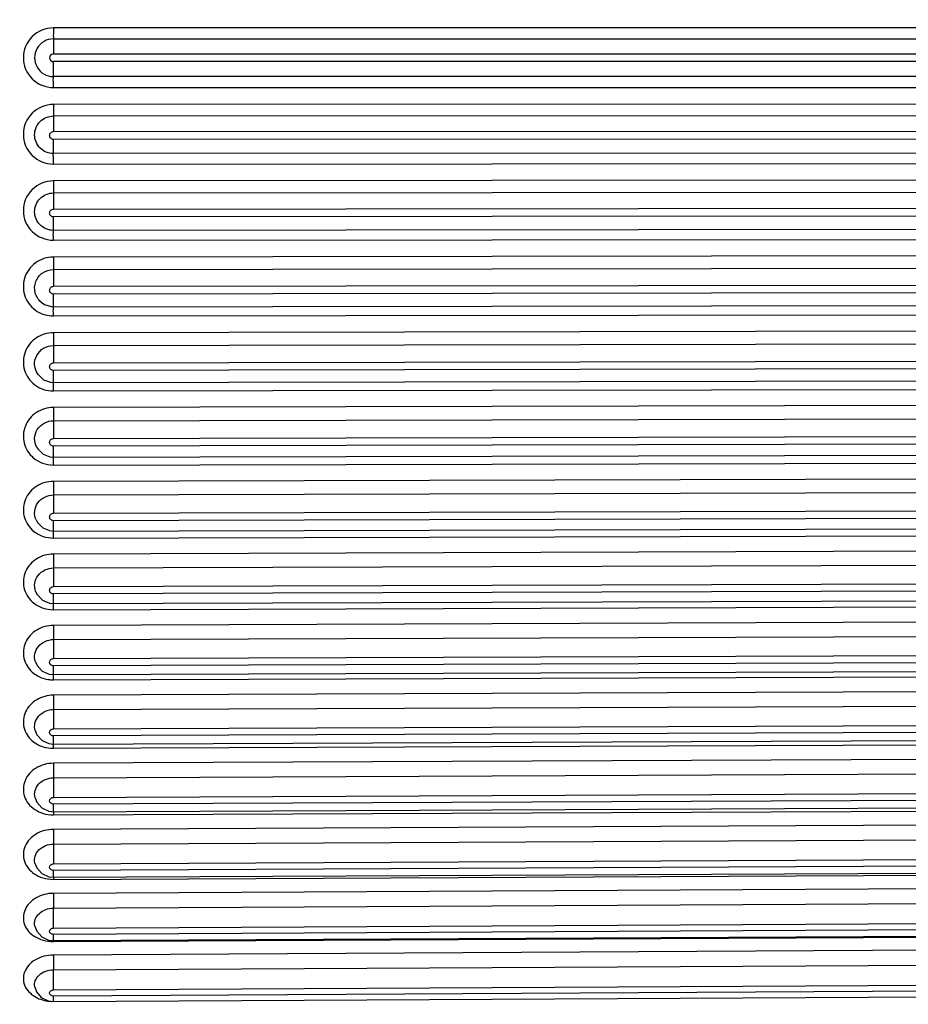
# Model space of a CAD drawing. Units: millimetres. Extents: x 1163 to 2328, y 322 to 1142.
# Drawn here: x 1775 to 1779, y 508 to 513 of the extents above; entities that cross this region are included whole.
import ezdxf

# ---------------------------------------------------------------- set-up
doc = ezdxf.new("R2010")
doc.units = ezdxf.units.MM
doc.header["$LTSCALE"] = 54.820741
doc.header["$PDMODE"] = 3
doc.header["$PDSIZE"] = 0.3125
doc.layers.get('0').update_dxf_attribs({"linetype": 'CONTINUOUS'})
doc.layers.get('Defpoints').update_dxf_attribs({"linetype": 'CONTINUOUS'})
doc.layers.add('DEF_LAYER_ASSEM_MEMBER', color=7, linetype='CONTINUOUS')
doc.layers.add('DEF_LAYER_DIM', color=7, linetype='CONTINUOUS')
doc.styles.get("Standard").update_dxf_attribs({"font": 'txt', "width": 0.8})
doc.dimstyles.new('DIMSTYLE_2', dxfattribs={"dimtxt": 10, "dimasz": 3, "dimexe": 2, "dimexo": 1, "dimgap": 2.5, "dimtad": 1, "dimdec": 0, "dimlfac": 2.5, "dimdsep": 46, "dimtxsty": 'Standard', "dimblk": '_FILLED', "dimblk1": '_FILLED', "dimblk2": '_FILLED', "dimcen": 0.09, "dimadec": 0, "dimazin": 0, "dimtp": 0.001, "dimtm": 0.001, "dimtfac": 1, "dimtdec": 0, "dimtofl": 0, "dimtmove": 0, "dimatfit": 3, "dimldrblk": '_FILLED', "dimfxl": 1, "dimtolj": 1, "dimarcsym": 0})

# ---------------------------------------------------------------- blocks, each defined once
blk = doc.blocks.new('_FILLED')
at = {"color": 0, "linetype": 'ByBlock'}
blk.add_solid([(0, 0), (-1, 0.2), (-1, -0.2)], dxfattribs=at)
blk = doc.blocks.new('*D5')
at = {"layer": 'DEF_LAYER_DIM', "color": 0, "linetype": 'Continuous', "lineweight": -2, "transparency": 16777216}
for p, q in [((1854.5278, 938.0207), (1835.1203, 938.0207)), ((1837.1203, 505.4407), (1837.1203, 935.0207)), ((1759.3278, 502.4407), (1839.1203, 502.4407))]:
    blk.add_line(p, q, dxfattribs=at)
at = {"layer": 'Defpoints', "color": 0, "linetype": 'Continuous', "transparency": 16777216}
for p in [(1837.1203, 938.0207), (1855.5278, 938.0207), (1758.3278, 502.4407)]:
    blk.add_point(p, dxfattribs=at)
at = {"layer": 'DEF_LAYER_DIM', "color": 0, "linetype": 'Continuous', "lineweight": -2, "transparency": 16777216, "xscale": 3, "yscale": 3, "zscale": 3}
for p, rotation in [((1837.1203, 938.0207), 90), ((1837.1203, 502.4407), 270)]:
    blk.add_blockref('_FILLED', p, dxfattribs=dict(at, rotation=rotation))
at = {"layer": 'DEF_LAYER_DIM', "color": 0, "linetype": 'Continuous', "transparency": 16777216, "insert": (1824.6203, 823.3632), "char_height": 10, "width": 32, "attachment_point": 2, "rotation": 90}
blk.add_mtext('\\A1;1089', dxfattribs=at)

msp = doc.modelspace()

# ---------------------------------------------------------------- linework, layer by layer
at = {"layer": 'DEF_LAYER_ASSEM_MEMBER', "color": 9, "linetype": 'Continuous'}
for p, q in [((1781.44728, 513.09946), (1774.84728, 513.09947)), ((1774.84775, 513.04104), (1781.44775, 513.04104)), ((1774.84837, 512.96172), (1781.44837, 512.96172)), ((1781.44837, 512.91966), (1774.84837, 512.91966)), ((1781.44775, 512.84034), (1774.84775, 512.84034)), ((1774.84728, 512.78191), (1781.44728, 512.78192)), ((1781.44728, 512.69434), (1774.84728, 512.69133)), ((1774.84775, 512.63018), (1781.44775, 512.6332)), ((1774.84837, 512.54724), (1781.44837, 512.55025)), ((1781.44837, 512.50825), (1774.84837, 512.50524)), ((1781.44775, 512.43278), (1774.84775, 512.42976)), ((1774.84728, 512.37421), (1781.44728, 512.37724)), ((1781.44728, 512.2899), (1774.84728, 512.28388)), ((1774.84775, 512.22018), (1781.44775, 512.2262)), ((1774.84837, 512.13383), (1781.44837, 512.13985)), ((1781.44837, 512.09803), (1774.84837, 512.09201)), ((1781.44775, 512.0266), (1774.84775, 512.02058)), ((1774.84728, 511.96807), (1781.44728, 511.9741)), ((1781.44728, 511.88724), (1774.84728, 511.87823)), ((1774.84775, 511.81215), (1781.44775, 511.82116)), ((1774.84837, 511.72264), (1781.44837, 511.73165)), ((1781.44837, 511.69011), (1774.84837, 511.6811)), ((1774.84728, 511.56459), (1781.44728, 511.57361)), ((1781.44728, 511.48746), (1774.84728, 511.47549)), ((1774.84775, 511.40721), (1781.44775, 511.41919)), ((1774.84837, 511.31479), (1781.44837, 511.32676)), ((1781.44837, 511.28562), (1774.84837, 511.27365)), ((1774.84766, 511.21108), (1774.84769, 511.2112)), ((1774.84728, 511.16488), (1781.44728, 511.17686)), ((1781.44728, 511.09167), (1774.84728, 511.07677)), ((1774.84775, 511.00648), (1781.44775, 511.02139)), ((1774.84837, 510.91139), (1781.44837, 510.9263)), ((1781.44837, 510.88567), (1774.84837, 510.87077)), ((1774.84758, 510.81247), (1774.84767, 510.81331)), ((1774.84728, 510.77004), (1781.44728, 510.78495)), ((1781.44728, 510.70095), (1774.84728, 510.68316)), ((1774.84775, 510.61105), (1781.44775, 510.62885)), ((1774.84837, 510.51355), (1781.44837, 510.53135)), ((1781.44837, 510.49136), (1774.84837, 510.47356)), ((1774.84728, 510.38114), (1781.44728, 510.39895)), ((1781.44728, 510.31637), (1774.84728, 510.29573)), ((1774.84775, 510.222), (1781.44775, 510.24265)), ((1774.84837, 510.12237), (1781.44837, 510.14301)), ((1781.44837, 510.10375), (1774.84837, 510.08311)), ((1774.84728, 509.99927), (1774.84746, 510.03323)), ((1774.84728, 509.99927), (1781.44728, 510.01992)), ((1781.44728, 509.93898), (1774.84728, 509.91556)), ((1774.84775, 509.84041), (1781.44775, 509.86384)), ((1774.84837, 509.73891), (1781.44837, 509.76234)), ((1774.7514, 509.72214), (1774.75136, 509.72229)), ((1781.44837, 509.72392), (1774.84837, 509.70049)), ((1774.84728, 509.62545), (1774.84741, 509.65487)), ((1774.84728, 509.62545), (1781.44728, 509.64889)), ((1781.44728, 509.56982), (1774.84728, 509.54367)), ((1774.84775, 509.46731), (1781.44775, 509.49346)), ((1774.75041, 509.35506), (1774.75037, 509.3552)), ((1774.84837, 509.36423), (1781.44837, 509.39038)), ((1781.44837, 509.35291), (1774.84837, 509.32676)), ((1774.84728, 509.26073), (1781.44728, 509.28689)), ((1774.84728, 509.26073), (1774.84736, 509.28404)), ((1781.44728, 509.20989), (1774.84728, 509.1811)), ((1774.84775, 509.10374), (1781.44775, 509.13254)), ((1774.84837, 508.99935), (1781.44837, 509.02815)), ((1774.74972, 508.99703), (1774.74968, 508.99719)), ((1781.44837, 508.99173), (1774.84837, 508.96293)), ((1774.84728, 508.90609), (1781.44728, 508.9349)), ((1781.44728, 508.8602), (1774.84728, 508.82883)), ((1774.84775, 508.75068), (1781.44775, 508.78205)), ((1774.84837, 508.64528), (1781.44837, 508.67665)), ((1774.74921, 508.64927), (1774.74917, 508.64944)), ((1781.44837, 508.64138), (1774.84837, 508.61001)), ((1774.84728, 508.5625), (1781.44728, 508.59389)), ((1781.44728, 508.52168), (1774.84728, 508.48783)), ((1774.84775, 508.4091), (1781.44775, 508.44296)), ((1774.74882, 508.31283), (1774.74879, 508.313)), ((1774.84837, 508.30298), (1781.44837, 508.33683)), ((1781.44837, 508.30281), (1774.84837, 508.26895)), ((1774.84728, 508.23092), (1781.44728, 508.26479)), ((1774.84728, 508.23092), (1774.84729, 508.23725)), ((1781.44728, 508.19528), (1774.84728, 508.15904)), ((1774.84775, 508.07995), (1781.44775, 508.1162)), ((1774.74853, 507.98874), (1774.74849, 507.98892)), ((1774.84837, 507.97338), (1781.44837, 508.00963)), ((1781.44837, 507.97695), (1774.84837, 507.9407))]:
    msp.add_line(p, q, dxfattribs=at)
at = {"layer": 'DEF_LAYER_ASSEM_MEMBER', "color": 7, "linetype": 'Continuous'}
for p, q in [((1774.84778, 511.61383), (1781.44778, 511.62284)), ((1774.76588, 511.25191), (1774.76581, 511.25201)), ((1774.84782, 511.21049), (1781.44782, 511.22247)), ((1774.75889, 510.86398), (1774.75878, 510.86418)), ((1774.84785, 510.81168), (1781.44785, 510.82659)), ((1774.75508, 510.4783), (1774.75501, 510.47846)), ((1774.84789, 510.41848), (1781.44789, 510.43628)), ((1774.75286, 510.09702), (1774.7528, 510.09718)), ((1774.84792, 510.03198), (1781.44792, 510.05262)), ((1774.84796, 509.65323), (1781.44795, 509.67666)), ((1774.84799, 509.28327), (1781.44799, 509.30942)), ((1774.84802, 508.92312), (1781.44802, 508.95192)), ((1774.84805, 508.57376), (1781.44805, 508.60513)), ((1774.84808, 508.23615), (1781.44808, 508.27)), ((1774.84811, 507.91121), (1781.44811, 507.94746)), ((1774.8195, 507.91495), (1774.84811, 507.91121))]:
    msp.add_line(p, q, dxfattribs=at)
for points in [[(1774.78154, 511.63835), (1774.79997, 511.62573), (1774.835, 511.61462), (1774.84778, 511.61383)], [(1774.76581, 511.25201), (1774.79532, 511.225), (1774.83143, 511.21179), (1774.84782, 511.21049)], [(1774.75878, 510.86418), (1774.76398, 510.85567), (1774.79224, 510.82807), (1774.82874, 510.81344), (1774.84785, 510.81168)], [(1774.75501, 510.47846), (1774.76243, 510.46467), (1774.79052, 510.43595), (1774.82744, 510.42049), (1774.84789, 510.41848)], [(1774.7528, 510.09718), (1774.76129, 510.07978), (1774.78906, 510.05037), (1774.82609, 510.03425), (1774.84792, 510.03198)], [(1774.75136, 509.72229), (1774.76042, 509.70225), (1774.78786, 509.67238), (1774.82491, 509.65575), (1774.84796, 509.65323)], [(1774.75037, 509.3552), (1774.75971, 509.33323), (1774.78682, 509.30307)], [(1774.78682, 509.30307), (1774.82382, 509.28603), (1774.84799, 509.28327)], [(1774.74968, 508.9972), (1774.75934, 508.97342), (1774.78645, 508.94305)], [(1774.78645, 508.94305), (1774.8235, 508.92593), (1774.84802, 508.92312)], [(1774.74917, 508.64944), (1774.75891, 508.62449), (1774.78576, 508.59406)], [(1774.78576, 508.59406), (1774.82269, 508.57674), (1774.84805, 508.57376)], [(1774.74879, 508.313), (1774.75852, 508.28721), (1774.78513, 508.25675)], [(1774.78513, 508.25675), (1774.82197, 508.23927), (1774.84808, 508.23615)], [(1774.74849, 507.98891), (1774.75762, 507.96352), (1774.78319, 507.93311), (1774.8195, 507.91495)]]:
    msp.add_lwpolyline(points, dxfattribs=at)
at = {"layer": 'DEF_LAYER_ASSEM_MEMBER', "color": 9, "linetype": 'Continuous'}
for centre, radius, start, end in [((1774.84771, 512.94064), 0.1004, 89.97789, 270.02201), ((1774.84838, 512.94068), 0.02103, 90.0425, 269.95154), ((1774.8463, 509.80047), 0.17499, 252.16051, 263.74092), ((1774.84665, 509.80337), 0.17791, 263.73021, 270.20312), ((1770.95966, 509.32282), 3.88871, 359.63001, 0.05811), ((1777.81818, 508.90711), 2.9709, 179.67584, 180.01968), ((1773.96844, 508.59953), 0.87999, 358.32165, 0.68206), ((1778.07, 508.56257), 3.22272, 179.77704, 180.0012), ((1781.54164, 508.48819), 6.69436, 180.003062, 180.676896), ((1765.90472, 508.3035), 8.94365, 359.996613, 0.676507), ((1782.46245, 508.16447), 7.61517, 180.040894, 180.635962), ((1765.19202, 507.97018), 9.65635, 0.01903, 0.651333)]:
    msp.add_arc(centre, radius, start, end, dxfattribs=at)
for points, knots in [([(1774.84728, 513.09947), (1774.8066, 513.09947), (1774.72183, 513.06601), (1774.68728, 512.98134), (1774.68728, 512.94069)], [0, 0, 0, 0, 0.5001451, 1, 1, 1, 1]), ([(1774.84728, 513.09947), (1774.84728, 513.09245), (1774.84751, 513.07298), (1774.84675, 513.05345), (1774.84775, 513.04104)], [0, 0, 0, 0, 0.3605097, 1, 1, 1, 1]), ([(1774.84775, 513.04104), (1774.84844, 513.03239), (1774.84789, 513.0059), (1774.84837, 512.97949), (1774.84837, 512.96172)], [0, 0, 0, 0, 0.3280108, 1, 1, 1, 1]), ([(1774.68728, 512.94069), (1774.68728, 512.90004), (1774.72182, 512.81538), (1774.8066, 512.78191), (1774.84728, 512.78191)], [0, 0, 0, 0, 0.4997913, 1, 1, 1, 1]), ([(1774.84775, 512.84034), (1774.84845, 512.84899), (1774.84789, 512.87548), (1774.84837, 512.90189), (1774.84837, 512.91966)], [0, 0, 0, 0, 0.3280115, 1, 1, 1, 1]), ([(1774.84728, 512.78191), (1774.84728, 512.78893), (1774.84751, 512.8084), (1774.84675, 512.82793), (1774.84775, 512.84034)], [0, 0, 0, 0, 0.3605097, 1, 1, 1, 1]), ([(1774.84728, 512.69133), (1774.8066, 512.69132), (1774.72188, 512.65737), (1774.66999, 512.53267), (1774.72188, 512.40794), (1774.80662, 512.37419), (1774.84728, 512.37421)], [0, 0, 0, 0, 0.2502887, 0.5001916, 0.7498524, 1, 1, 1, 1]), ([(1774.84728, 512.69133), (1774.84728, 512.68425), (1774.84743, 512.66387), (1774.84702, 512.64346), (1774.84775, 512.63018)], [0, 0, 0, 0, 0.3476748, 1, 1, 1, 1]), ([(1774.84775, 512.42976), (1774.82215, 512.42975), (1774.76881, 512.45131), (1774.73656, 512.52991), (1774.76881, 512.6085), (1774.82214, 512.63017), (1774.84775, 512.63018)], [0, 0, 0, 0, 0.2500115, 0.4998245, 0.7498646, 1, 1, 1, 1]), ([(1774.84775, 512.63018), (1774.84792, 512.62693), (1774.84821, 512.59927), (1774.84837, 512.57163), (1774.84837, 512.54724)], [0, 0, 0, 0, 0.1177949, 1, 1, 1, 1]), ([(1774.84837, 512.50524), (1774.84301, 512.50524), (1774.83185, 512.50977), (1774.8251, 512.52622), (1774.83184, 512.54268), (1774.843, 512.54723), (1774.84837, 512.54724)], [0, 0, 0, 0, 0.2498773, 0.5000053, 0.7496078, 1, 1, 1, 1]), ([(1774.84775, 512.42976), (1774.84896, 512.43744), (1774.8473, 512.46279), (1774.84837, 512.48785), (1774.84837, 512.50524)], [0, 0, 0, 0, 0.3089906, 1, 1, 1, 1]), ([(1774.84728, 512.37421), (1774.84728, 512.38702), (1774.84806, 512.40547), (1774.84687, 512.42412), (1774.84775, 512.42976)], [0, 0, 0, 0, 0.6918444, 1, 1, 1, 1]), ([(1774.84728, 512.28388), (1774.80661, 512.28385), (1774.72204, 512.2501), (1774.66994, 512.12576), (1774.72204, 512.00137), (1774.80665, 511.96803), (1774.84728, 511.96807)], [0, 0, 0, 0, 0.2507255, 0.500385, 0.7495605, 1, 1, 1, 1]), ([(1774.84728, 512.28388), (1774.84728, 512.27675), (1774.84739, 512.25552), (1774.84717, 512.23427), (1774.84775, 512.22018)], [0, 0, 0, 0, 0.3359024, 1, 1, 1, 1]), ([(1774.84775, 512.02058), (1774.82217, 512.02056), (1774.76891, 512.04186), (1774.73653, 512.12025), (1774.76891, 512.19861), (1774.82215, 512.22016), (1774.84775, 512.22018)], [0, 0, 0, 0, 0.2503054, 0.4996392, 0.7494297, 1, 1, 1, 1]), ([(1774.84775, 512.22018), (1774.8479, 512.21645), (1774.84826, 512.18767), (1774.84837, 512.15889), (1774.84837, 512.13383)], [0, 0, 0, 0, 0.1295552, 1, 1, 1, 1]), ([(1774.84837, 512.09201), (1774.84302, 512.092), (1774.83187, 512.09649), (1774.8251, 512.1129), (1774.83186, 512.1293), (1774.843, 512.13383), (1774.84837, 512.13383)], [0, 0, 0, 0, 0.2501969, 0.4999095, 0.7491991, 1, 1, 1, 1]), ([(1774.84775, 512.02058), (1774.84818, 512.02074), (1774.84743, 512.02324), (1774.84831, 512.02653), (1774.84799, 512.03328), (1774.84836, 512.04583), (1774.84829, 512.06583), (1774.84837, 512.08274), (1774.84837, 512.09201)], [0, 0, 0, 0, 0.0195172, 0.0753435, 0.1657141, 0.2879087, 0.6108784, 1, 1, 1, 1]), ([(1774.84728, 511.96807), (1774.84728, 511.9749), (1774.84766, 511.98711), (1774.84652, 512.00424), (1774.849, 512.0131), (1774.84652, 512.02012), (1774.84775, 512.02058)], [0, 0, 0, 0, 0.3903393, 0.7130621, 0.9249861, 1, 1, 1, 1]), ([(1774.84728, 511.87823), (1774.81366, 511.87819), (1774.74476, 511.856), (1774.68279, 511.76839), (1774.68669, 511.66114), (1774.73343, 511.60614), (1774.76179, 511.58866)], [0, 0, 0, 0, 0.2517624, 0.5019114, 0.7505078, 1, 1, 1, 1]), ([(1774.84728, 511.87823), (1774.84728, 511.87107), (1774.84737, 511.84905), (1774.84725, 511.82701), (1774.84775, 511.81215)], [0, 0, 0, 0, 0.3250084, 1, 1, 1, 1]), ([(1774.78154, 511.63835), (1774.76659, 511.65124), (1774.74404, 511.68716), (1774.74796, 511.75009), (1774.78706, 511.79966), (1774.82781, 511.81212), (1774.84775, 511.81215)], [0, 0, 0, 0, 0.2491479, 0.4980563, 0.7483564, 1, 1, 1, 1]), ([(1774.84775, 511.81215), (1774.84788, 511.80796), (1774.84828, 511.77812), (1774.84837, 511.74829), (1774.84837, 511.72264)], [0, 0, 0, 0, 0.1404543, 1, 1, 1, 1]), ([(1774.84837, 511.6811), (1774.84302, 511.6811), (1774.8319, 511.68551), (1774.82509, 511.70184), (1774.8319, 511.71817), (1774.84301, 511.72263), (1774.84837, 511.72264)], [0, 0, 0, 0, 0.2507619, 0.4998141, 0.7485458, 1, 1, 1, 1]), ([(1774.84778, 511.61383), (1774.8482, 511.61391), (1774.84748, 511.61637), (1774.84833, 511.61925), (1774.84801, 511.62562), (1774.84837, 511.63734), (1774.84829, 511.65628), (1774.84837, 511.67228), (1774.84837, 511.6811)], [0, 0, 0, 0, 0.0188281, 0.0735402, 0.1628053, 0.2840076, 0.6067302, 1, 1, 1, 1]), ([(1774.84728, 511.56459), (1774.84728, 511.57108), (1774.84766, 511.58256), (1774.84652, 511.59895), (1774.84896, 511.60677), (1774.84653, 511.61378), (1774.84772, 511.61399)], [0, 0, 0, 0, 0.3944525, 0.7169424, 0.9267936, 1, 1, 1, 1]), ([(1774.84728, 511.47549), (1774.81503, 511.47543), (1774.74925, 511.45536), (1774.6866, 511.37499), (1774.68322, 511.27327), (1774.72266, 511.21748), (1774.74784, 511.1982)], [0, 0, 0, 0, 0.2530712, 0.5034304, 0.7511451, 1, 1, 1, 1]), ([(1774.84728, 511.47549), (1774.84728, 511.46833), (1774.84736, 511.44557), (1774.84731, 511.4228), (1774.84775, 511.40721)], [0, 0, 0, 0, 0.3148444, 1, 1, 1, 1]), ([(1774.76581, 511.25201), (1774.7554, 511.26632), (1774.74231, 511.3016), (1774.75417, 511.35642), (1774.79303, 511.39717), (1774.82969, 511.40718), (1774.84775, 511.40721)], [0, 0, 0, 0, 0.247964, 0.496259, 0.7470492, 1, 1, 1, 1]), ([(1774.84775, 511.40721), (1774.84787, 511.40258), (1774.84828, 511.37177), (1774.84837, 511.34096), (1774.84837, 511.31479)], [0, 0, 0, 0, 0.1506372, 1, 1, 1, 1]), ([(1774.84837, 511.27365), (1774.84303, 511.27364), (1774.83195, 511.27796), (1774.82507, 511.29418), (1774.83195, 511.3104), (1774.84302, 511.31478), (1774.84837, 511.31479)], [0, 0, 0, 0, 0.251576, 0.4997191, 0.7476451, 1, 1, 1, 1]), ([(1774.84782, 511.2105), (1774.8482, 511.2106), (1774.84755, 511.21282), (1774.84832, 511.21555), (1774.84803, 511.22144), (1774.84837, 511.23241), (1774.8483, 511.25022), (1774.84837, 511.2653), (1774.84837, 511.27365)], [0, 0, 0, 0, 0.0185958, 0.0726096, 0.1610502, 0.2813436, 0.6034984, 1, 1, 1, 1]), ([(1774.84728, 511.16488), (1774.84728, 511.1756), (1774.8478, 511.19095), (1774.84705, 511.20644), (1774.84766, 511.21108)], [0, 0, 0, 0, 0.6959327, 1, 1, 1, 1]), ([(1774.84728, 511.07677), (1774.81584, 511.0767), (1774.75201, 511.05799), (1774.68905, 510.98228), (1774.68167, 510.88439), (1774.71698, 510.82893), (1774.74021, 510.80901)], [0, 0, 0, 0, 0.2547678, 0.5053955, 0.7519694, 1, 1, 1, 1]), ([(1774.84728, 511.07677), (1774.84728, 511.06962), (1774.84735, 511.04619), (1774.84736, 511.02275), (1774.84775, 511.00648)], [0, 0, 0, 0, 0.3052888, 1, 1, 1, 1]), ([(1774.75878, 510.86418), (1774.75092, 510.8786), (1774.74275, 510.9124), (1774.75825, 510.96201), (1774.79649, 510.99777), (1774.83078, 511.00644), (1774.84775, 511.00648)], [0, 0, 0, 0, 0.2464514, 0.4939997, 0.7454209, 1, 1, 1, 1]), ([(1774.84775, 511.00648), (1774.84787, 511.0014), (1774.84827, 510.96971), (1774.84837, 510.93801), (1774.84837, 510.91139)], [0, 0, 0, 0, 0.1602229, 1, 1, 1, 1]), ([(1774.84837, 510.87077), (1774.84304, 510.87076), (1774.83202, 510.87495), (1774.82505, 510.89103), (1774.83202, 510.90711), (1774.84302, 510.91138), (1774.84837, 510.91139)], [0, 0, 0, 0, 0.2526446, 0.4996264, 0.7464935, 1, 1, 1, 1]), ([(1774.84785, 510.8117), (1774.8482, 510.81178), (1774.84761, 510.81384), (1774.84833, 510.81636), (1774.84806, 510.82183), (1774.84837, 510.83205), (1774.8483, 510.84874), (1774.84837, 510.8629), (1774.84837, 510.87077)], [0, 0, 0, 0, 0.0182759, 0.0716432, 0.1593082, 0.2787413, 0.6003882, 1, 1, 1, 1]), ([(1774.84728, 510.77004), (1774.84728, 510.77512), (1774.84736, 510.78926), (1774.84715, 510.80342), (1774.84758, 510.81247)], [0, 0, 0, 0, 0.3592023, 1, 1, 1, 1]), ([(1774.84728, 510.68316), (1774.81643, 510.68307), (1774.75409, 510.66545), (1774.69093, 510.59347), (1774.68077, 510.49878), (1774.71325, 510.44407), (1774.73506, 510.42397)], [0, 0, 0, 0, 0.2568658, 0.507846, 0.7530214, 1, 1, 1, 1]), ([(1774.84728, 510.68316), (1774.84728, 510.67604), (1774.84734, 510.652), (1774.84739, 510.62796), (1774.84775, 510.61105)], [0, 0, 0, 0, 0.2962404, 1, 1, 1, 1]), ([(1774.75501, 510.47846), (1774.74879, 510.49263), (1774.74375, 510.52499), (1774.76615, 510.58571), (1774.81646, 510.61097), (1774.84775, 510.61105)], [0, 0, 0, 0, 0.2481635, 0.498441, 1, 1, 1, 1]), ([(1774.84775, 510.61105), (1774.84786, 510.60555), (1774.84826, 510.57305), (1774.84837, 510.54055), (1774.84837, 510.51355)], [0, 0, 0, 0, 0.1693107, 1, 1, 1, 1]), ([(1774.84837, 510.47356), (1774.84305, 510.47354), (1774.8321, 510.47759), (1774.82502, 510.4935), (1774.8321, 510.50941), (1774.84303, 510.51354), (1774.84837, 510.51355)], [0, 0, 0, 0, 0.2539717, 0.4995317, 0.7450823, 1, 1, 1, 1]), ([(1774.84789, 510.41851), (1774.84917, 510.4187), (1774.84744, 510.42332), (1774.84844, 510.42751), (1774.84805, 510.43765), (1774.84847, 510.45277), (1774.84837, 510.46617), (1774.84837, 510.47356)], [0, 0, 0, 0, 0.070661, 0.1575735, 0.2761942, 0.5973911, 1, 1, 1, 1]), ([(1774.84728, 510.38114), (1774.84728, 510.38544), (1774.84732, 510.39812), (1774.84729, 510.41081), (1774.84751, 510.4192)], [0, 0, 0, 0, 0.3385292, 1, 1, 1, 1]), ([(1774.84728, 510.29573), (1774.81647, 510.29563), (1774.7545, 510.27848), (1774.69105, 510.20796), (1774.68073, 510.11436), (1774.71337, 510.0608), (1774.73506, 510.04121)], [0, 0, 0, 0, 0.2593428, 0.5105507, 0.7539201, 1, 1, 1, 1]), ([(1774.84728, 510.29573), (1774.84728, 510.28866), (1774.84734, 510.26409), (1774.84741, 510.23951), (1774.84775, 510.222)], [0, 0, 0, 0, 0.2876138, 1, 1, 1, 1]), ([(1774.7528, 510.09718), (1774.74768, 510.11099), (1774.7446, 510.14203), (1774.76898, 510.19912), (1774.81745, 510.22191), (1774.84775, 510.222)], [0, 0, 0, 0, 0.245623, 0.4945874, 1, 1, 1, 1]), ([(1774.84775, 510.222), (1774.84786, 510.21609), (1774.84825, 510.18288), (1774.84837, 510.14967), (1774.84837, 510.12237)], [0, 0, 0, 0, 0.1779847, 1, 1, 1, 1]), ([(1774.84837, 510.08311), (1774.84307, 510.08309), (1774.83219, 510.08696), (1774.82499, 510.10268), (1774.83219, 510.11839), (1774.84305, 510.12235), (1774.84837, 510.12237)], [0, 0, 0, 0, 0.2555668, 0.4994394, 0.7434073, 1, 1, 1, 1]), ([(1774.84792, 510.03201), (1774.84911, 510.03203), (1774.84668, 510.03947), (1774.84917, 510.04701), (1774.84797, 510.06425), (1774.84837, 510.0762), (1774.84837, 510.08311)], [0, 0, 0, 0, 0.0697909, 0.2738099, 0.5945671, 1, 1, 1, 1]), ([(1774.84728, 509.91556), (1774.81651, 509.91545), (1774.75498, 509.89884), (1774.69121, 509.82999), (1774.68069, 509.73765), (1774.7135, 509.68542), (1774.73506, 509.66639)], [0, 0, 0, 0, 0.2622373, 0.5137023, 0.7549387, 1, 1, 1, 1]), ([(1774.84728, 509.91556), (1774.84728, 509.90856), (1774.84734, 509.88351), (1774.84743, 509.85846), (1774.84775, 509.84041)], [0, 0, 0, 0, 0.279336, 1, 1, 1, 1]), ([(1774.75136, 509.72229), (1774.74705, 509.73567), (1774.7454, 509.76549), (1774.77125, 509.81953), (1774.81824, 509.8403), (1774.84775, 509.84041)], [0, 0, 0, 0, 0.2427507, 0.4903268, 1, 1, 1, 1]), ([(1774.84775, 509.84041), (1774.84785, 509.83411), (1774.84824, 509.80028), (1774.84837, 509.76644), (1774.84837, 509.73891)], [0, 0, 0, 0, 0.1863171, 1, 1, 1, 1]), ([(1774.84837, 509.70049), (1774.84308, 509.70048), (1774.83231, 509.70415), (1774.82495, 509.71963), (1774.8323, 509.73511), (1774.84306, 509.7389), (1774.84837, 509.73891)], [0, 0, 0, 0, 0.2574379, 0.4993492, 0.7414604, 1, 1, 1, 1]), ([(1774.84796, 509.65325), (1774.84904, 509.65313), (1774.84684, 509.6603), (1774.84911, 509.66691), (1774.848, 509.68304), (1774.84837, 509.69407), (1774.84837, 509.70049)], [0, 0, 0, 0, 0.0690275, 0.2715931, 0.5919154, 1, 1, 1, 1]), ([(1774.84728, 509.54367), (1774.81656, 509.54355), (1774.75553, 509.52755), (1774.69139, 509.46061), (1774.68064, 509.36968), (1774.71366, 509.31894), (1774.73506, 509.30055)], [0, 0, 0, 0, 0.265567, 0.5173254, 0.7560795, 1, 1, 1, 1]), ([(1774.84728, 509.54367), (1774.84728, 509.53676), (1774.84734, 509.51131), (1774.84745, 509.48586), (1774.84775, 509.46731)], [0, 0, 0, 0, 0.2713432, 1, 1, 1, 1]), ([(1774.75037, 509.3552), (1774.74669, 509.36813), (1774.74612, 509.39682), (1774.77315, 509.44817), (1774.81888, 509.4672), (1774.84775, 509.46731)], [0, 0, 0, 0, 0.239508, 0.4855974, 1, 1, 1, 1]), ([(1774.84775, 509.46731), (1774.84785, 509.46063), (1774.84823, 509.42628), (1774.84837, 509.39191), (1774.84837, 509.36423)], [0, 0, 0, 0, 0.194371, 1, 1, 1, 1]), ([(1774.84837, 509.32676), (1774.8431, 509.32674), (1774.83243, 509.3302), (1774.82491, 509.34542), (1774.83243, 509.36063), (1774.84308, 509.36421), (1774.84837, 509.36423)], [0, 0, 0, 0, 0.2595946, 0.4992611, 0.7392321, 1, 1, 1, 1]), ([(1774.84799, 509.28329), (1774.84919, 509.28302), (1774.84665, 509.2915), (1774.84827, 509.29412), (1774.84829, 509.29771)], [0, 0, 0, 0, 0.254929, 1, 1, 1, 1]), ([(1774.84728, 509.1811), (1774.8153, 509.18096), (1774.75226, 509.16433), (1774.68717, 509.09386), (1774.68329, 508.99904), (1774.72359, 508.95139), (1774.74784, 508.93512)], [0, 0, 0, 0, 0.2689077, 0.5193566, 0.7544752, 1, 1, 1, 1]), ([(1774.84728, 509.1811), (1774.84728, 509.1743), (1774.84734, 509.14851), (1774.84747, 509.12272), (1774.84775, 509.10374)], [0, 0, 0, 0, 0.2635792, 1, 1, 1, 1]), ([(1774.74968, 508.99719), (1774.74648, 509.00965), (1774.74679, 509.03725), (1774.77481, 509.08615), (1774.81942, 509.10361), (1774.84775, 509.10374)], [0, 0, 0, 0, 0.2358617, 0.480353, 1, 1, 1, 1]), ([(1774.84775, 509.10374), (1774.84785, 509.0967), (1774.84822, 509.06191), (1774.84837, 509.02711), (1774.84837, 508.99935)], [0, 0, 0, 0, 0.2022023, 1, 1, 1, 1]), ([(1774.84837, 508.96293), (1774.84312, 508.96291), (1774.83258, 508.96613), (1774.82487, 508.98106), (1774.83258, 508.99598), (1774.84309, 508.99933), (1774.84837, 508.99935)], [0, 0, 0, 0, 0.2620473, 0.4991755, 0.7367126, 1, 1, 1, 1]), ([(1774.84802, 508.92313), (1774.84889, 508.92288), (1774.84714, 508.9292), (1774.84896, 508.93437), (1774.84806, 508.94818), (1774.84837, 508.95745), (1774.84837, 508.96293)], [0, 0, 0, 0, 0.0678451, 0.2677215, 0.5871428, 1, 1, 1, 1]), ([(1774.84728, 508.82883), (1774.81566, 508.82868), (1774.75387, 508.81311), (1774.68831, 508.74645), (1774.6826, 508.65442), (1774.72156, 508.60838), (1774.74491, 508.59248)], [0, 0, 0, 0, 0.2731779, 0.5240947, 0.7560106, 1, 1, 1, 1]), ([(1774.84728, 508.82883), (1774.84728, 508.80823), (1774.84741, 508.78218), (1774.84767, 508.75613), (1774.84775, 508.75068)], [0, 0, 0, 0, 0.7906674, 1, 1, 1, 1]), ([(1774.74917, 508.64944), (1774.74637, 508.6614), (1774.74739, 508.68796), (1774.77629, 508.73452), (1774.81989, 508.75054), (1774.84775, 508.75068)], [0, 0, 0, 0, 0.2317788, 0.4745555, 1, 1, 1, 1]), ([(1774.84775, 508.75068), (1774.84785, 508.7433), (1774.8482, 508.70817), (1774.84837, 508.67304), (1774.84837, 508.64528)], [0, 0, 0, 0, 0.2098614, 1, 1, 1, 1]), ([(1774.84837, 508.61001), (1774.84314, 508.60998), (1774.83275, 508.61295), (1774.82482, 508.62755), (1774.83274, 508.64214), (1774.84311, 508.64525), (1774.84837, 508.64528)], [0, 0, 0, 0, 0.2648073, 0.4990938, 0.7338921, 1, 1, 1, 1]), ([(1774.84728, 508.48783), (1774.81544, 508.48767), (1774.75387, 508.47267), (1774.68754, 508.40755), (1774.68339, 508.3161), (1774.7241, 508.27269), (1774.74784, 508.25787)], [0, 0, 0, 0, 0.2776738, 0.5281473, 0.755954, 1, 1, 1, 1]), ([(1774.74879, 508.313), (1774.74632, 508.32446), (1774.74796, 508.34999), (1774.77766, 508.39429), (1774.82031, 508.40896), (1774.84775, 508.4091)], [0, 0, 0, 0, 0.2272277, 0.4681726, 1, 1, 1, 1]), ([(1774.84837, 508.26895), (1774.84316, 508.26893), (1774.83293, 508.27162), (1774.82477, 508.28586), (1774.83293, 508.3001), (1774.84313, 508.30295), (1774.84837, 508.30298)], [0, 0, 0, 0, 0.2678863, 0.4990138, 0.7307574, 1, 1, 1, 1]), ([(1774.84808, 508.23614), (1774.84881, 508.23604), (1774.84734, 508.24094), (1774.84887, 508.24542), (1774.84811, 508.25668), (1774.84837, 508.26439), (1774.84837, 508.26895)], [0, 0, 0, 0, 0.0669836, 0.2646443, 0.5830686, 1, 1, 1, 1]), ([(1774.84728, 508.15904), (1774.81423, 508.15885), (1774.75093, 508.144), (1774.69383, 508.08536), (1774.68449, 508.0287), (1774.69953, 507.97329), (1774.73544, 507.9431), (1774.76179, 507.93058)], [0, 0, 0, 0, 0.2802454, 0.5263347, 0.6394427, 0.7526628, 1, 1, 1, 1]), ([(1774.74849, 507.98892), (1774.7463, 507.99986), (1774.74849, 508.02437), (1774.77896, 508.06642), (1774.82068, 508.0798), (1774.84775, 508.07995)], [0, 0, 0, 0, 0.2221749, 0.4611761, 1, 1, 1, 1]), ([(1774.84837, 507.9407), (1774.84318, 507.94067), (1774.83314, 507.94309), (1774.82471, 507.95693), (1774.83313, 507.97078), (1774.84315, 507.97336), (1774.84837, 507.97338)], [0, 0, 0, 0, 0.2712955, 0.498939, 0.7273001, 1, 1, 1, 1]), ([(1774.84811, 507.9112), (1774.84877, 507.91119), (1774.84744, 507.91539), (1774.84883, 507.91957), (1774.84813, 507.92961), (1774.84837, 507.93658), (1774.84837, 507.9407)], [0, 0, 0, 0, 0.0666003, 0.2634163, 0.58129, 1, 1, 1, 1])]:
    msp.add_open_spline(points, degree=3, knots=knots, dxfattribs=at)
for points in [[(1774.76179, 511.58866), (1774.78699, 511.57312), (1774.81767, 511.56455), (1774.84728, 511.56459)], [(1774.74784, 511.1982), (1774.7756, 511.17695), (1774.81232, 511.16481), (1774.84728, 511.16488)], [(1774.74021, 510.80901), (1774.76904, 510.78428), (1774.8093, 510.76995), (1774.84728, 510.77004)], [(1774.73506, 510.42397), (1774.75145, 510.40886), (1774.77156, 510.39714), (1774.79269, 510.39)], [(1774.79269, 510.39), (1774.81015, 510.3841), (1774.82884, 510.38109), (1774.84728, 510.38114)], [(1774.73506, 510.04121), (1774.75152, 510.02633), (1774.77163, 510.01489), (1774.79269, 510.00792)], [(1774.79269, 510.00792), (1774.81018, 510.00214), (1774.82885, 509.99921), (1774.84728, 509.99927)], [(1774.73506, 509.66639), (1774.75159, 509.6518), (1774.7717, 509.64066), (1774.79269, 509.63389)], [(1774.73506, 509.30055), (1774.75168, 509.28627), (1774.77178, 509.27548), (1774.79269, 509.26891)], [(1774.79269, 509.26891), (1774.81024, 509.2634), (1774.82888, 509.26065), (1774.84728, 509.26073)], [(1774.74784, 508.93512), (1774.76156, 508.92591), (1774.77688, 508.91881), (1774.79269, 508.914)], [(1774.79269, 508.914), (1774.81028, 508.90865), (1774.82889, 508.90601), (1774.84728, 508.90609)], [(1774.74491, 508.59248), (1774.75891, 508.58294), (1774.77462, 508.57564), (1774.79082, 508.57069)], [(1774.79082, 508.57069), (1774.80901, 508.56514), (1774.82826, 508.56241), (1774.84728, 508.5625)], [(1774.74784, 508.25787), (1774.76168, 508.24922), (1774.77698, 508.24267), (1774.79269, 508.23824)], [(1774.79269, 508.23824), (1774.81036, 508.23325), (1774.82892, 508.23083), (1774.84728, 508.23092)], [(1774.76179, 507.93058), (1774.78501, 507.91955), (1774.81106, 507.9136), (1774.83674, 507.91245)]]:
    msp.add_open_spline(points, degree=3, dxfattribs=at)

# ---------------------------------------------------------------- dimensions: what is measured, and where the dimension line sits
at = {"layer": 'DEF_LAYER_DIM', "color": 2, "linetype": 'Continuous'}
dim = msp.add_linear_dim(base=(1837.1203, 938.02069), p1=(1758.32776, 502.44069), p2=(1855.52776, 938.02069), angle=90, dimstyle='DIMSTYLE_2', dxfattribs=at)
dim.commit()
dim.dimension.update_dxf_attribs({"geometry": '*D5', "text_midpoint": (1837.1203, 823.36322), "dimtype": 160})

doc.saveas('drawing.dxf')
